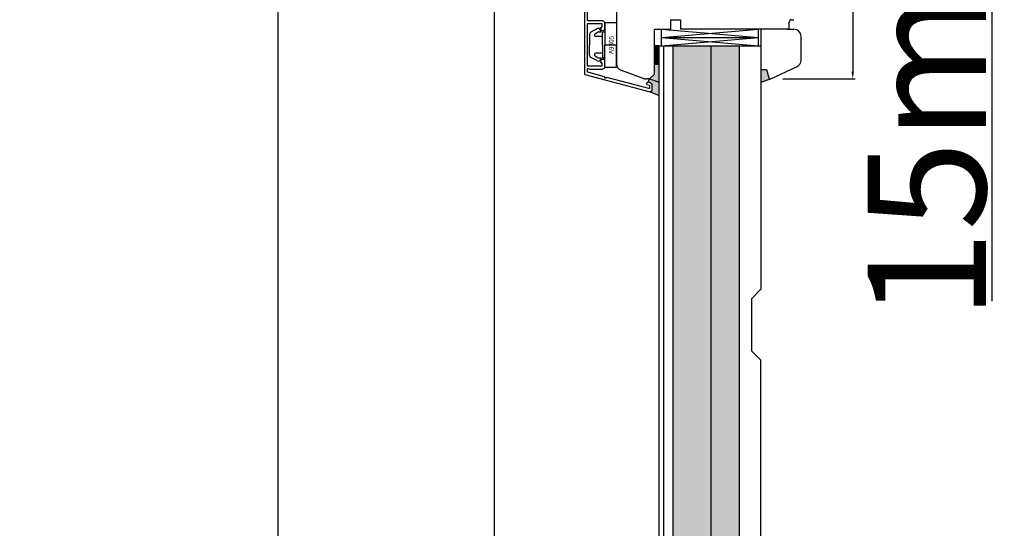
# Model space of a CAD drawing. Units: millimetres. Extents: x 3010 to 27170, y -47102 to -29902.
# Drawn here: x 7505 to 7921, y -36209 to -35994 of the extents above; entities that cross this region are included whole.
import ezdxf

# ---------------------------------------------------------------- set-up
doc = ezdxf.new("R2010")
doc.units = ezdxf.units.MM
doc.linetypes.add('DASHED', pattern=[15, 7, -8])
for name, color, linetype in [('1', 7, 'Continuous'), ('ALU', 3, 'Continuous'), ('listwa', 5, 'Continuous'), ('ościeżnica', 30, 'Continuous'), ('P', 7, 'Continuous'), ('skrzydło', 1, 'Continuous')]:
    doc.layers.add(name, color=color, linetype=linetype)
doc.styles.get("Standard").update_dxf_attribs({"font": 'arial.ttf'})
doc.dimstyles.new('główny', dxfattribs={"dimtxt": 7, "dimasz": 3, "dimexe": 1, "dimexo": 5, "dimgap": 2, "dimtad": 1, "dimdec": 1, "dimrnd": 0.05, "dimdsep": 46, "dimtxsty": 'Standard', "dimcen": 1.5, "dimclrd": 5, "dimclre": 5, "dimclrt": 1, "dimadec": 1, "dimazin": 2, "dimtfac": 1, "dimtdec": 1, "dimtofl": 0, "dimtmove": 0, "dimatfit": 3, "dimfxl": 1, "dimtolj": 1, "dimtzin": 0, "dimarcsym": 0})

# ---------------------------------------------------------------- blocks, each defined once
blk = doc.blocks.new('*D137')
at = {"layer": 'Defpoints', "color": 0, "transparency": 16777216}
for p in [(7843.04, -35833.63), (7915.59, -35833.63), (7818.46, -35848.63)]:
    blk.add_point(p, dxfattribs=at)
at = {"layer": 'P', "color": 5, "lineweight": -2, "transparency": 16777216}
for p, q in [((7848.04, -35833.63), (7916.59, -35833.63)), ((7823.46, -35848.63), (7916.59, -35848.63))]:
    blk.add_line(p, q, dxfattribs=at)
at = {"layer": 'P', "color": 5, "linetype": 'Continuous', "lineweight": -2, "transparency": 16777216}
for p, q in [((7915.59, -35836.63), (7915.59, -35845.63)), ((7915.59, -35848.63), (7915.59, -36112.59))]:
    blk.add_line(p, q, dxfattribs=at)
at = {"layer": 'P', "color": 5, "transparency": 16777216}
for points in [[(7915.09, -35836.63), (7916.09, -35836.63), (7915.59, -35833.63)], [(7915.09, -35845.63), (7916.09, -35845.63), (7915.59, -35848.63)]]:
    blk.add_solid(points, dxfattribs=at)
at = {"layer": 'P', "color": 1, "transparency": 16777216, "insert": (7888.06, -36019.61), "char_height": 50, "attachment_point": 5, "rotation": 90}
blk.add_mtext('\\A1;15mm', dxfattribs=at)
blk = doc.blocks.new('*D138')
at = {"layer": 'Defpoints', "color": 0, "transparency": 16777216}
for p in [(7740.46, -35848.63), (7705.26, -37998.63), (7749.96, -37998.63)]:
    blk.add_point(p, dxfattribs=at)
at = {"layer": 'ościeżnica', "color": 5, "lineweight": -2, "transparency": 16777216}
for p, q in [((7735.46, -35848.63), (7704.26, -35848.63)), ((7744.96, -37998.63), (7704.26, -37998.63))]:
    blk.add_line(p, q, dxfattribs=at)
at = {"layer": 'ościeżnica', "color": 5, "linetype": 'Continuous', "lineweight": -2, "transparency": 16777216}
blk.add_line((7705.26, -35851.63), (7705.26, -37995.63), dxfattribs=at)
at = {"layer": 'ościeżnica', "color": 5, "transparency": 16777216}
for points in [[(7704.76, -35851.63), (7705.76, -35851.63), (7705.26, -35848.63)], [(7704.76, -37995.63), (7705.76, -37995.63), (7705.26, -37998.63)]]:
    blk.add_solid(points, dxfattribs=at)
at = {"layer": 'ościeżnica', "color": 1, "transparency": 16777216, "insert": (7667.52, -36932.24), "char_height": 70, "attachment_point": 5, "rotation": 90}
blk.add_mtext('\\A1;H = 2150', dxfattribs=at)
blk = doc.blocks.new('*D139')
at = {"layer": 'Defpoints', "color": 0, "transparency": 16777216}
for p in [(7613.97, -35833.63), (7715.88, -35833.63), (7749.96, -37998.63)]:
    blk.add_point(p, dxfattribs=at)
at = {"layer": 'ościeżnica', "color": 5, "lineweight": -2, "transparency": 16777216}
for p, q in [((7710.88, -35833.63), (7612.97, -35833.63)), ((7744.96, -37998.63), (7612.97, -37998.63))]:
    blk.add_line(p, q, dxfattribs=at)
at = {"layer": 'ościeżnica', "color": 5, "linetype": 'Continuous', "lineweight": -2, "transparency": 16777216}
blk.add_line((7613.97, -37995.63), (7613.97, -35836.63), dxfattribs=at)
at = {"layer": 'ościeżnica', "color": 5, "transparency": 16777216}
for points in [[(7613.47, -35836.63), (7614.47, -35836.63), (7613.97, -35833.63)], [(7613.47, -37995.63), (7614.47, -37995.63), (7613.97, -37998.63)]]:
    blk.add_solid(points, dxfattribs=at)
at = {"layer": 'ościeżnica', "color": 1, "transparency": 16777216, "insert": (7576.97, -36931.7), "char_height": 70, "attachment_point": 5, "rotation": 90}
blk.add_mtext('\\A1;Hm', dxfattribs=at)
blk = doc.blocks.new('*D173')
at = {"layer": 'Defpoints', "color": 5, "lineweight": -2, "transparency": 16777216}
for p, q in [((7833.71, -35888.63), (7857.81, -35888.63)), ((7827.2, -36018.63), (7857.81, -36018.63))]:
    blk.add_line(p, q, dxfattribs=at)
at = {"layer": 'Defpoints', "color": 5, "linetype": 'Continuous', "lineweight": -2, "transparency": 16777216}
blk.add_line((7856.81, -35891.63), (7856.81, -36015.63), dxfattribs=at)
at = {"layer": 'Defpoints', "color": 0, "transparency": 16777216}
for p in [(7828.71, -35888.63), (7822.2, -36018.63), (7856.81, -36018.63)]:
    blk.add_point(p, dxfattribs=at)
at = {"layer": 'Defpoints', "color": 5, "transparency": 16777216}
for points in [[(7856.31, -35891.63), (7857.31, -35891.63), (7856.81, -35888.63)], [(7856.31, -36015.63), (7857.31, -36015.63), (7856.81, -36018.63)]]:
    blk.add_solid(points, dxfattribs=at)
at = {"layer": 'Defpoints', "color": 1, "transparency": 16777216, "insert": (7851.23, -35953.63), "char_height": 7, "attachment_point": 5, "rotation": 90}
blk.add_mtext('\\A1;130', dxfattribs=at)
blk = doc.blocks.new('A$C5169')
at = {"color": 5}
for p, q in [((2.65, 8.02), (4.18, 10.92)), ((4.89, 9.1), (4.03, 7.72)), ((5.08, 11.5), (9.5, 11.5)), ((6, 6), (6, 8.78)), ((13.92, 11.5), (9.5, 11.5)), ((13, 6), (13, 8.78)), ((14.11, 9.1), (14.97, 7.72)), ((16.35, 8.02), (14.82, 10.92)), ((0, 5), (9.5, 5)), ((0, 5), (0, 0)), ((3.69, 6.55), (2.87, 7.12)), ((4, 7.62), (4, 6.71)), ((4, 6), (4, 5)), ((9.5, 6), (4, 6)), ((9.5, 6), (15, 6)), ((9.5, 5), (9.5, 0)), ((19, 5), (9.5, 5)), ((15, 7.62), (15, 6.71)), ((15, 6), (15, 5)), ((15.31, 6.55), (16.13, 7.12)), ((19, 5), (19, 0)), ((0, 0), (9.5, 0)), ((19, 0), (9.5, 0))]:
    blk.add_line(p, q, dxfattribs=at)
for centre, radius, start, end in [((5.08, 10.5), 1, 90, 155), ((5.4, 8.78), 0.6, 0, 148), ((13.6, 8.78), 0.6, 32, 180), ((13.92, 10.5), 1, 25, 90), ((3.27, 7.7), 0.7, 152.2407, 235), ((3.8, 6.71), 0.2, 235, 0), ((4.2, 7.62), 0.2, 148, 180), ((14.8, 7.62), 0.2, 0, 32), ((15.2, 6.71), 0.2, 180, 305), ((15.73, 7.7), 0.7, 305, 27.7593)]:
    blk.add_arc(centre, radius, start, end, dxfattribs=at)
at = {"layer": '1', "insert": (5.61, 3.25), "char_height": 2, "width": 10.3924, "attachment_point": 1}
blk.add_mtext('A9305', dxfattribs=at)
blk = doc.blocks.new('AR2088_28')
for p, q in [((2489.401334, 1686.434611), (2568.805936, 1686.434611)), ((2568.999121, 1686.286375), (2576.394519, 1658.686375)), ((2488.401333, 1682.634611), (2488.401333, 1685.434611)), ((2490.701333, 1682.434611), (2488.601333, 1682.434611)), ((2489.601333, 1684.934611), (2489.601333, 1683.834611)), ((2507.001333, 1685.134611), (2489.801333, 1685.134611)), ((2489.801333, 1683.634611), (2490.401333, 1683.634611)), ((2490.901333, 1683.134611), (2490.901333, 1682.634611)), ((2506.436618, 1683.270781), (2507.166049, 1682.760028)), ((2507.001333, 1683.634611), (2506.551333, 1683.634611)), ((2507.201333, 1683.834611), (2507.201333, 1684.934611)), ((2507.251333, 1678.834611), (2507.251333, 1682.596199)), ((2508.501333, 1684.934611), (2508.501333, 1683.834611)), ((2508.501333, 1683.834611), (2508.501333, 1679.234611)), ((2526.501333, 1685.134611), (2508.701333, 1685.134611)), ((2526.501333, 1679.234611), (2526.501333, 1685.134611)), ((2527.751333, 1685.134611), (2527.751333, 1678.834611)), ((2546.051333, 1685.134611), (2527.751333, 1685.134611)), ((2546.251333, 1683.834611), (2546.251333, 1684.934611)), ((2546.251333, 1678.834611), (2546.251333, 1683.834611)), ((2547.501333, 1684.934611), (2547.501333, 1679.234611)), ((2565.301333, 1685.134611), (2547.701333, 1685.134611)), ((2565.501333, 1679.234611), (2565.501333, 1684.934611)), ((2566.528186, 1684.882847), (2566.744519, 1684.075481)), ((2567.860175, 1685.134611), (2566.721371, 1685.134611)), ((2566.744519, 1684.075481), (2566.751333, 1678.834611)), ((2569.929949, 1677.982847), (2568.05336, 1684.986375)), ((2510.651333, 1677.834611), (2508.251333, 1677.834611)), ((2508.701333, 1679.034611), (2509.801333, 1679.034611)), ((2510.001333, 1679.234611), (2510.001333, 1679.334611)), ((2510.201333, 1679.534611), (2510.651333, 1679.534611)), ((2524.351333, 1679.534611), (2524.801333, 1679.534611)), ((2526.751333, 1677.834611), (2524.351333, 1677.834611)), ((2525.001333, 1679.334611), (2525.001333, 1679.234611)), ((2525.201333, 1679.034611), (2526.301333, 1679.034611)), ((2549.651333, 1677.834611), (2547.251333, 1677.834611)), ((2547.701333, 1679.034611), (2548.801333, 1679.034611)), ((2549.001333, 1679.234611), (2549.001333, 1679.334611)), ((2549.201333, 1679.534611), (2549.651333, 1679.534611)), ((2563.351333, 1679.534611), (2563.801333, 1679.534611)), ((2565.751333, 1677.834611), (2563.351333, 1677.834611)), ((2564.001333, 1679.334611), (2564.001333, 1679.234611)), ((2564.201333, 1679.034611), (2565.301333, 1679.034611)), ((2570.333842, 1677.834611), (2570.123134, 1677.834611)), ((2570.236336, 1677.065726), (2570.507047, 1677.534611)), ((2574.966449, 1659.186375), (2570.216356, 1676.913963)), ((2572.581583, 1658.427556), (2572.292829, 1659.505202)), ((2572.775792, 1660.134611), (2573.00599, 1660.134611)), ((2573.199175, 1659.986375), (2573.441275, 1659.082847)), ((2575.740937, 1657.834611), (2573.354324, 1657.834611)), ((2573.63446, 1658.934611), (2574.773264, 1658.934611)), ((2576.360004, 1658.512859), (2575.899608, 1657.912859))]:
    blk.add_line(p, q)
for centre, radius, start, end in [((2489.401334, 1685.434611), 1, 90, 180), ((2568.805936, 1686.234611), 0.2, 15, 90), ((2488.601333, 1682.634611), 0.2, 180, 270), ((2489.801333, 1684.934611), 0.2, 90, 180), ((2489.801333, 1683.834611), 0.2, 180, 270), ((2490.401333, 1683.134611), 0.5, 0, 90), ((2490.701333, 1682.634611), 0.2, 270, 360), ((2506.551333, 1683.434611), 0.2, 90, 235), ((2507.001333, 1684.934611), 0.2, 0, 90), ((2507.001333, 1683.834611), 0.2, 270, 0), ((2507.051333, 1682.596198), 0.2, 360, 55), ((2508.701333, 1684.934611), 0.2, 90, 180), ((2546.051333, 1684.934611), 0.2, 0, 90), ((2547.701333, 1684.934611), 0.2, 90, 180), ((2565.301333, 1684.934611), 0.2, 0, 90), ((2566.721371, 1684.934611), 0.2, 90, 195), ((2567.860175, 1684.934611), 0.2, 15, 90), ((2508.251334, 1678.834611), 1, 180, 270), ((2508.701333, 1679.234611), 0.2, 180, 270), ((2509.801333, 1679.234611), 0.2, 270, 0), ((2510.201333, 1679.334611), 0.2, 90, 180), ((2510.651333, 1678.684611), 0.85, 270, 90), ((2524.351333, 1678.684611), 0.85, 90, 270), ((2524.801333, 1679.334611), 0.2, 360, 90), ((2525.201333, 1679.234611), 0.2, 180, 270), ((2526.301333, 1679.234611), 0.2, 270, 360), ((2526.751333, 1678.834611), 1, 270, 360), ((2547.251333, 1678.834611), 1, 180, 270), ((2547.701333, 1679.234611), 0.2, 180, 270), ((2548.801333, 1679.234611), 0.2, 270, 360), ((2549.201333, 1679.334611), 0.2, 90, 180), ((2549.651333, 1678.684611), 0.85, 270, 90), ((2563.351333, 1678.684611), 0.85, 90, 270), ((2563.801333, 1679.334611), 0.2, 360, 90), ((2564.201333, 1679.234611), 0.2, 180, 270), ((2565.301333, 1679.234611), 0.2, 270, 0), ((2565.751333, 1678.834611), 1, 270, 0), ((2570.123134, 1678.034611), 0.2, 195, 270), ((2570.333842, 1677.634611), 0.2, 330, 90), ((2570.409541, 1676.965726), 0.2, 150, 195), ((2572.775792, 1659.634611), 0.5, 90, 195), ((2573.354324, 1658.634611), 0.8, 195, 270), ((2573.00599, 1659.934611), 0.2, 15, 90), ((2573.63446, 1659.134611), 0.2, 195, 270), ((2574.773264, 1659.134611), 0.2, 270, 15), ((2575.740937, 1658.034611), 0.2, 270, 322.5), ((2576.201333, 1658.634611), 0.2, 322.5, 15)]:
    blk.add_arc(centre, radius, start, end)

msp = doc.modelspace()

# ---------------------------------------------------------------- hatches: boundary and pattern name
at = {"layer": '1'}
h = msp.add_hatch(dxfattribs=at)
h.set_pattern_fill('ANSI31', scale=0.1, angle=360)
h.set_pattern_definition([(45, (11357.3946, -39030.88315), (-0.224506403, 0.224506403), [])])
h.paths.add_polyline_path([(7774.96, -36004.63), (7772.96, -36004.63), (7772.96, -36012.63), (7774.96, -36012.63)])
h = msp.add_hatch(color=7, dxfattribs=at)
h.dxf.hatch_style = 1
h.paths.add_polyline_path([(7770.96, -36018.63), (7774.96, -36020.09), (7774.96, -36012.63), (7772.96, -36012.63), (7772.96, -36014.63), (7772.96, -36016.63)])
at = {"layer": 'Defpoints'}
h = msp.add_hatch(color=256, dxfattribs=at)
h.dxf.hatch_style = 1
h.paths.add_polyline_path([(7820.35, -36014.67), (7817.96, -36014.67), (7817.96, -36020.17), (7822.2, -36018.63, -0.087797), (7821.96, -36018.67, -0.339454), (7821.28, -36018.15)])
at = {"layer": 'ościeżnica'}
h = msp.add_hatch(color=7, dxfattribs=at)
h.dxf.hatch_style = 1
h.paths.add_polyline_path([(7774.97, -36016.66), (7772.97, -36016.66), (7771.17, -36018.45, -0.098491), (7770.94, -36018.6), (7770.3, -36020.1), (7771.37, -36020.39, -0.339454), (7771.97, -36021.16), (7771.97, -36023.55, -0.233167), (7771.89, -36023.71), (7771.29, -36024.17, -0.233167), (7771.12, -36024.2), (7771.12, -36024.2), (7774.97, -36025.71)])
at = {"layer": 'P'}
h = msp.add_hatch(dxfattribs=at)
h.set_pattern_fill('AR-CONC', color=256, scale=0.05)
h.set_pattern_definition([(50, (-336.224, -21.684), (9.1092334, -0.7969543), [0.9525, -10.4775]), (355, (-336.224, -21.684), (-1.762171, 9.5528423), [0.762, -8.3820292]), (100.451445, (-335.465, -21.75), (7.3470624, 8.7558876), [0.8095004, -8.9045122]), (46.1842, (-336.224, -19.144), (13.553952, -2.1021164), [1.42875, -15.71625]), (96.635558, (-335.094, -19.319), (11.8702067, 12.3713062), [1.214251, -13.3567804]), (351.18415, (-336.224, -19.144), (11.8702067, 12.371306), [1.1429984, -12.5729866]), (21, (-334.954, -19.779), (7.5807196, -5.1132599), [0.9525, -10.4775]), (326, (-334.954, -19.779), (3.0901014, 9.2093983), [0.762, -8.382]), (71.451445, (-334.322, -20.205), (10.670821, 4.0961384), [0.8095004, -8.9044969]), (37.5, (-336.224, -21.684), (0.15443016, 4.22775194), [0, -8.2804, 0, -8.509, 0, -8.41375]), (7.5, (-336.224, -21.684), (3.3409831, 5.00902874), [0, -4.8514, 0, -8.0899, 0, -3.20675]), (327.5, (-339.056, -21.684), (6.77952976, -0.2864372), [0, -3.175, 0, -9.906, 0, -13.1445]), (317.5, (-340.326, -21.684), (7.4064591, 1.27132455), [0, -4.1275, 0, -6.5786, 0, -9.3345])])
h.paths.add_polyline_path([(7796.96, -36004.63), (7780.96, -36004.63), (7780.96, -37771.63), (7796.96, -37771.63)])
h = msp.add_hatch(dxfattribs=at)
h.set_pattern_fill('AR-CONC', color=256, scale=0.05)
h.set_pattern_definition([(50, (-324.224, -21.684), (9.1092334, -0.7969543), [0.9525, -10.4775]), (355, (-324.224, -21.684), (-1.762171, 9.5528423), [0.762, -8.3820292]), (100.451445, (-323.465, -21.75), (7.3470624, 8.7558876), [0.8095004, -8.9045122]), (46.1842, (-324.224, -19.144), (13.553952, -2.1021164), [1.42875, -15.71625]), (96.635558, (-323.094, -19.319), (11.8702067, 12.3713062), [1.214251, -13.3567804]), (351.18415, (-324.224, -19.144), (11.8702067, 12.371306), [1.1429984, -12.5729866]), (21, (-322.954, -19.779), (7.5807196, -5.1132599), [0.9525, -10.4775]), (326, (-322.954, -19.779), (3.0901014, 9.2093983), [0.762, -8.382]), (71.451445, (-322.322, -20.205), (10.670821, 4.0961384), [0.8095004, -8.9044969]), (37.5, (-324.224, -21.684), (0.15443016, 4.22775194), [0, -8.2804, 0, -8.509, 0, -8.41375]), (7.5, (-324.224, -21.684), (3.3409831, 5.00902874), [0, -4.8514, 0, -8.0899, 0, -3.20675]), (327.5, (-327.056, -21.684), (6.77952976, -0.2864372), [0, -3.175, 0, -9.906, 0, -13.1445]), (317.5, (-328.326, -21.684), (7.4064591, 1.27132455), [0, -4.1275, 0, -6.5786, 0, -9.3345])])
h.paths.add_polyline_path([(7808.96, -36004.63), (7796.96, -36004.63), (7796.96, -37771.63), (7808.96, -37771.63)])

# ---------------------------------------------------------------- linework, layer by layer
for p, q in [((7780.96, -37771.63), (7780.96, -36004.63)), ((7796.96, -37771.63), (7796.96, -36004.63)), ((7808.96, -37771.63), (7808.96, -36004.63))]:
    msp.add_line(p, q)
at = {"layer": '1', "color": 7}
for p, q in [((7775.96, -36004.63), (7775.96, -35997.63)), ((7775.96, -35997.63), (7816.96, -36001.13)), ((7775.96, -36001.13), (7816.96, -35997.67)), ((7775.96, -36001.13), (7816.96, -36001.13)), ((7775.96, -36001.13), (7816.96, -36004.62)), ((7775.96, -36004.63), (7816.96, -36001.13)), ((7774.96, -36004.63), (7817.96, -36004.63)), ((7817.96, -36004.63), (7817.96, -36107.63)), ((7774.96, -36012.63), (7772.96, -36012.63)), ((7774.96, -36012.63), (7772.96, -36012.63)), ((7770.96, -36018.63), (7774.96, -36020.09)), ((7822.2, -36018.63), (7817.96, -36020.17)), ((7817.96, -36457.63), (7817.96, -36137.63))]:
    msp.add_line(p, q, dxfattribs=at)
at = {"layer": '1'}
msp.add_line((7774.96, -36004.63), (7772.96, -36004.63), dxfattribs=at)
msp.add_line((7774.96, -36004.63), (7772.96, -36004.63), dxfattribs=at)
at = {"layer": 'Defpoints'}
msp.add_line((7816.96, -36004.67), (7816.96, -35997.67), dxfattribs=at)
at = {"layer": 'listwa', "linetype": 'Continuous'}
for p, q in [((7817.96, -35997.67), (7817.96, -36014.67)), ((7829.96, -35997.63), (7818.96, -35997.63)), ((7828.96, -35997.63), (7831.96, -35997.63)), ((7834.96, -36010.75), (7834.96, -36000.63)), ((7817.96, -36014.67), (7820.35, -36014.67)), ((7817.96, -36014.67), (7820.35, -36014.67)), ((7817.96, -36014.67), (7820.35, -36014.67)), ((7820.35, -36014.67), (7821.28, -36018.15)), ((7820.35, -36014.67), (7821.28, -36018.15)), ((7820.35, -36014.67), (7821.28, -36018.15)), ((7822.2, -36018.63), (7832.98, -36013.57))]:
    msp.add_line(p, q, dxfattribs=at)
for centre, radius, start, end in [((7831.96, -36000.63), 3, 0, 90), ((7831.96, -36010.75), 3, 290, 0), ((7821.96, -36017.97), 0.7, 195, 270), ((7821.96, -36017.97), 0.7, 270, 290)]:
    msp.add_arc(centre, radius, start, end, dxfattribs=at)
at = {"layer": 'ościeżnica'}
for p, q in [((7770.3, -36020.1), (7770.94, -36018.6)), ((7771.12, -36024.2), (7774.97, -36025.71))]:
    msp.add_line(p, q, dxfattribs=at)
at = {"layer": 'P'}
for p, q in [((7813.96, -36111.63), (7817.96, -36107.63)), ((7813.96, -36111.63), (7813.96, -36133.63)), ((7813.96, -36133.63), (7817.96, -36137.63))]:
    msp.add_line(p, q, dxfattribs=at)
at = {"layer": 'skrzydło', "linetype": 'Continuous'}
for p, q in [((7756.96, -35922.63), (7756.96, -36012.21)), ((7779.96, -35993.63), (7783.96, -35993.63)), ((7779.96, -35997.63), (7779.96, -35993.63)), ((7783.96, -35993.63), (7783.96, -35997.63)), ((7829.96, -35997.63), (7829.96, -35994.63)), ((7829.96, -35997.63), (7829.96, -35995.63)), ((7830.96, -35993.63), (7831.96, -35993.63)), ((7772.96, -35997.63), (7776.96, -35997.63)), ((7772.96, -36014.63), (7772.96, -35997.63)), ((7776.96, -35997.63), (7779.96, -35997.63)), ((7829.96, -35997.63), (7783.96, -35997.63)), ((7758.93, -36015.03), (7766.96, -36017.95)), ((7760.91, -36015.74), (7766.96, -36017.95)), ((7772.96, -36016.63), (7770.96, -36018.63)), ((7771.16, -36018.42), (7772.96, -36016.63)), ((7766.96, -36017.95), (7768.01, -36018.33)), ((7770.67, -36018.63), (7769.72, -36018.63))]:
    msp.add_line(p, q, dxfattribs=at)
at = {"layer": 'skrzydło'}
for p, q in [((7774.96, -37771.63), (7774.96, -36004.63)), ((7776.96, -37771.63), (7776.96, -36004.63))]:
    msp.add_line(p, q, dxfattribs=at)
at = {"layer": 'skrzydło', "linetype": 'DASHED'}
for p, q in [((7771.16, -36018.42), (7772.96, -36016.63)), ((7772.96, -36016.63), (7772.96, -36014.63)), ((7770.67, -36018.63), (7769.72, -36018.63))]:
    msp.add_line(p, q, dxfattribs=at)
at = {"layer": 'skrzydło', "linetype": 'Continuous'}
for centre, radius, start, end in [((7830.96, -35994.63), 1, 90, 180), ((7759.96, -36012.21), 3, 180, 250), ((7769.72, -36013.63), 5, 250, 270), ((7770.67, -36017.93), 0.7, 270, 315)]:
    msp.add_arc(centre, radius, start, end, dxfattribs=at)
at = {"layer": 'skrzydło', "linetype": 'DASHED'}
for centre, radius, start, end in [((7769.72, -36013.63), 5, 250, 270), ((7770.67, -36017.93), 0.7, 270, 315)]:
    msp.add_arc(centre, radius, start, end, dxfattribs=at)

# ---------------------------------------------------------------- block references
at = {"rotation": 90}
msp.add_blockref('A$C5169', (7756.97, -36013.75), dxfattribs=at)
at = {"layer": 'ALU', "xscale": -1, "rotation": 90}
msp.add_blockref('AR2088_28', (9429.8, -33447.81), dxfattribs=at)

# ---------------------------------------------------------------- dimensions: what is measured, and where the dimension line sits
at = {"layer": 'Defpoints', "color": 7, "true_color": 0xffffff}
dim = msp.add_linear_dim(base=(7856.81, -36018.63), p1=(7828.71, -35888.63), p2=(7822.2, -36018.63), angle=270, dimstyle='główny', dxfattribs=at)
dim.commit()
dim.dimension.update_dxf_attribs({"geometry": '*D173', "text_midpoint": (7851.23, -35953.63)})
at = {"layer": 'ościeżnica'}
for base, p1, p2, text, picture, middle in [((7613.97, -35833.63), (7749.96, -37998.63), (7715.88, -35833.63), 'Hm', '*D139', (7613.97, -36931.7)), ((7705.26, -37998.63), (7740.46, -35848.63), (7749.96, -37998.63), 'H = <>', '*D138', (7705.26, -36932.24))]:
    dim = msp.add_linear_dim(base=base, p1=p1, p2=p2, angle=90, text=text, dimstyle='główny', override={"dimtxt": 70}, dxfattribs=at)
    dim.commit()
    dim.dimension.update_dxf_attribs({"geometry": picture, "text_midpoint": middle, "dimtype": 160})
at = {"layer": 'P'}
dim = msp.add_linear_dim(base=(7915.59, -35833.63), p1=(7818.46, -35848.63), p2=(7843.04, -35833.63), angle=90, text='<>mm', dimstyle='główny', override={"dimtxt": 50}, dxfattribs=at)
dim.commit()
dim.dimension.update_dxf_attribs({"geometry": '*D137', "text_midpoint": (7915.59, -36019.61), "dimtype": 160})

doc.saveas('drawing.dxf')
